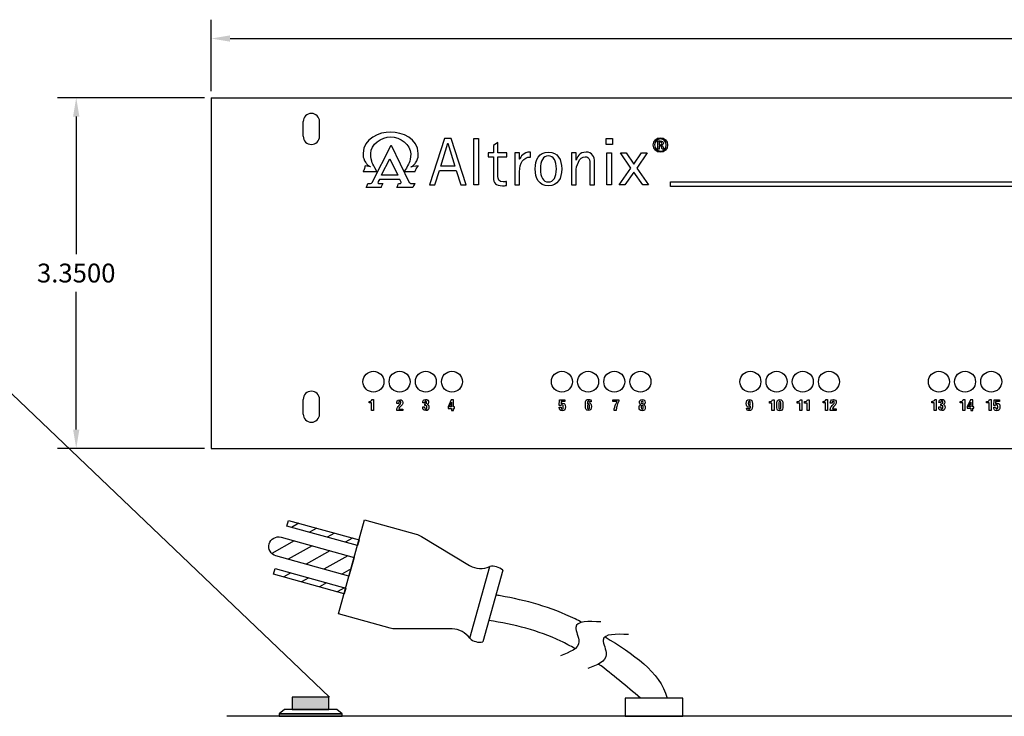
# Model space of a CAD drawing. Extents: x -16.2 to 25.2, y -6.3 to 26.5.
# Drawn here: x -5.7 to 3.7, y 19.8 to 26.5 of the extents above; entities that cross this region are included whole.
import ezdxf

# ---------------------------------------------------------------- set-up
doc = ezdxf.new("R2010")
doc.units = 0
doc.header["$MEASUREMENT"] = 0
doc.layers.get('DEFPOINTS').update_dxf_attribs({"linetype": 'CONTINUOUS'})
doc.layers.add('LAYER_1', color=160, linetype='CONTINUOUS')
doc.layers.add('RACK', color=7, linetype='CONTINUOUS')
doc.dimstyles.get("Standard").update_dxf_attribs({"dimtxt": 0.18, "dimasz": 0.18, "dimexe": 0.18, "dimexo": 0.0625, "dimgap": 0.09, "dimtad": 0, "dimtih": 1, "dimtoh": 1, "dimdec": 4, "dimzin": 0, "dimtxsty": 'STANDARD', "dimcen": 0.09, "dimazin": 3, "dimtfac": 1, "dimtdec": 4, "dimtofl": 0, "dimtmove": 0, "dimatfit": 3, "dimtolj": 1, "dimtzin": 0})

# ---------------------------------------------------------------- blocks, each defined once
blk = doc.blocks.new('*D34')
at = {"layer": 'DEFPOINTS', "color": 0}
for p in [(-5.1155, 25.7116), (-3.8267, 25.7116), (-3.8267, 22.3616)]:
    blk.add_point(p, dxfattribs=at)
at = {"layer": 'RACK', "color": 0}
for p, q in [((-3.8892, 25.7116), (-5.2955, 25.7116)), ((-5.1155, 25.5316), (-5.1155, 24.2166)), ((-5.1155, 22.5416), (-5.1155, 23.8566)), ((-3.8892, 22.3616), (-5.2955, 22.3616))]:
    blk.add_line(p, q, dxfattribs=at)
for points in [[(-5.1455, 25.5316), (-5.0855, 25.5316), (-5.1155, 25.7116)], [(-5.1455, 22.5416), (-5.0855, 22.5416), (-5.1155, 22.3616)]]:
    blk.add_solid(points, dxfattribs=at)
at = {"layer": 'RACK', "color": 0, "insert": (-5.1155, 24.0366), "char_height": 0.18, "attachment_point": 5}
blk.add_mtext('\\A1;3.3500', dxfattribs=at)
blk = doc.blocks.new('*D35')
at = {"layer": 'DEFPOINTS', "color": 0}
for p in [(13.8233, 26.2774), (-3.8267, 25.7116), (13.8233, 25.7116)]:
    blk.add_point(p, dxfattribs=at)
at = {"layer": 'RACK', "color": 0}
for p, q in [((-3.8267, 25.7741), (-3.8267, 26.4574)), ((13.8233, 25.7741), (13.8233, 26.4574)), ((-3.6467, 26.2774), (4.4283, 26.2774)), ((13.6433, 26.2774), (5.5683, 26.2774))]:
    blk.add_line(p, q, dxfattribs=at)
for points in [[(-3.6467, 26.3074), (-3.6467, 26.2474), (-3.8267, 26.2774)], [(13.6433, 26.3074), (13.6433, 26.2474), (13.8233, 26.2774)]]:
    blk.add_solid(points, dxfattribs=at)
at = {"layer": 'RACK', "color": 0, "insert": (4.9983, 26.2774), "char_height": 0.18, "attachment_point": 5}
blk.add_mtext('\\A1;17.6500', dxfattribs=at)
blk = doc.blocks.new('AI9-BLK1')
at = {"layer": 'LAYER_1', "color": 7}
for points, knots in [([(0.01, 1.76), (0.01, 1.76), (0, 1.76), (0, 1.76), (-0.96, 1.76), (-1.74, 0.98), (-1.74, 0), (-1.74, -0.99), (-0.96, -1.76), (0, -1.76), (0.97, -1.76), (1.74, -0.99), (1.74, 0), (1.74, 0.98), (0.97, 1.76), (0.01, 1.76)], [0, 0, 0, 0, 1, 1, 1, 2, 2, 2, 3, 3, 3, 4, 4, 4, 5, 5, 5, 5]), ([(0.01, -1.49), (-0.77, -1.49), (-1.4, -0.83), (-1.4, 0), (-1.4, 0.82), (-0.77, 1.49), (0, 1.49), (0, 1.49), (0.01, 1.49), (0.01, 1.49), (0.79, 1.49), (1.42, 0.82), (1.42, 0), (1.42, -0.83), (0.79, -1.5), (0.01, -1.49)], [0, 0, 0, 0, 1, 1, 1, 2, 2, 2, 3, 3, 3, 4, 4, 4, 5, 5, 5, 5]), ([(0.32, -0.06), (0.32, -0.06), (0.32, -0.04), (0.32, -0.04), (0.54, 0.02), (0.71, 0.18), (0.71, 0.43), (0.71, 0.62), (0.65, 0.75), (0.53, 0.84), (0.41, 0.93), (0.22, 0.99), (-0.08, 0.99), (-0.32, 0.99), (-0.47, 0.96), (-0.64, 0.94), (-0.64, 0.94), (-0.64, -1.02), (-0.64, -1.02), (-0.64, -1.02), (-0.32, -1.02), (-0.32, -1.02), (-0.32, -1.02), (-0.32, -0.18), (-0.32, -0.18), (-0.32, -0.18), (-0.1, -0.18), (-0.1, -0.18), (0.14, -0.18), (0.27, -0.27), (0.32, -0.52), (0.36, -0.78), (0.4, -0.96), (0.45, -1.02), (0.45, -1.02), (0.78, -1.02), (0.78, -1.02), (0.75, -0.96), (0.7, -0.84), (0.65, -0.54), (0.61, -0.25), (0.5, -0.09), (0.32, -0.06)], [0, 0, 0, 0, 1, 1, 1, 2, 2, 2, 3, 3, 3, 4, 4, 4, 5, 5, 5, 6, 6, 6, 7, 7, 7, 8, 8, 8, 9, 9, 9, 10, 10, 10, 11, 11, 11, 12, 12, 12, 13, 13, 13, 14, 14, 14, 14]), ([(-0.1, 0.07), (-0.1, 0.07), (-0.32, 0.07), (-0.32, 0.07), (-0.32, 0.07), (-0.32, 0.73), (-0.32, 0.73), (-0.27, 0.74), (-0.2, 0.75), (-0.1, 0.75), (0.25, 0.75), (0.38, 0.57), (0.38, 0.4), (0.38, 0.16), (0.16, 0.07), (-0.1, 0.07)], [0, 0, 0, 0, 1, 1, 1, 2, 2, 2, 3, 3, 3, 4, 4, 4, 5, 5, 5, 5])]:
    blk.add_open_spline(points, degree=3, knots=knots, dxfattribs=at)

msp = doc.modelspace()

# ---------------------------------------------------------------- hatches: boundary and pattern name
at = {"layer": 'RACK'}
msp.add_hatch(color=1, dxfattribs=at).paths.add_polyline_path([(-2.70169, 19.98435), (-3.05169, 19.98435), (-3.05169, 19.86635), (-2.70169, 19.86635)])

# ---------------------------------------------------------------- linework, layer by layer
at = {"layer": 'RACK', "color": 7}
for p, q in [((-3.82669, 25.71162), (13.82331, 25.71162)), ((-3.82669, 25.71162), (-3.82669, 22.36162)), ((-2.94769, 25.34362), (-2.94769, 25.48362)), ((-2.79169, 25.34362), (-2.79169, 25.48362)), ((-2.94769, 22.68962), (-2.94769, 22.82962)), ((-2.79169, 22.68962), (-2.79169, 22.82962)), ((-3.82669, 22.36162), (13.82331, 22.36162))]:
    msp.add_line(p, q, dxfattribs=at)
at = {"layer": 'RACK'}
for p, q in [((-8.30766, 25.33984), (-2.69759, 19.98552)), ((-2.98886, 21.64589), (-3.05781, 21.60692)), ((-2.81853, 21.59857), (-2.88748, 21.5596)), ((-2.64821, 21.55125), (-2.71715, 21.51228)), ((-3.03276, 21.47749), (-3.24723, 21.35628)), ((-2.47788, 21.50394), (-2.54683, 21.46497)), ((-2.86243, 21.43017), (-3.0902, 21.30144)), ((-2.6921, 21.38286), (-2.91987, 21.25413)), ((-2.52178, 21.33554), (-2.74955, 21.20681)), ((-3.06515, 21.17202), (-3.1341, 21.13305)), ((-2.4911, 21.2093), (-2.57922, 21.15949)), ((-1.35713, 20.54651), (-1.16655, 21.23253)), ((-1.04129, 21.19774), (-1.23187, 20.51172)), ((-2.89483, 21.1247), (-2.96377, 21.08573)), ((-2.7245, 21.07738), (-2.79344, 21.03842)), ((-2.55417, 21.03007), (-2.62312, 20.9911)), ((13.82331, 19.80135), (-3.67669, 19.80135))]:
    msp.add_line(p, q, dxfattribs=at)
at = {"layer": 'RACK', "color": 7}
for points in [[(-1.53551, 25.32213), (-1.59726, 25.32213), (-1.74029, 24.87806), (-1.68957, 24.87806), (-1.64602, 25.01538), (-1.48611, 25.01538), (-1.44124, 24.87806), (-1.39053, 24.87806)], [(-1.31731, 25.32221), (-1.27334, 25.32221), (-1.27334, 24.87806), (-1.31731, 24.87806)], [(-0.0537, 25.32221), (0.0051, 25.32221), (0.0051, 25.26429), (-0.0537, 25.26429)], [(-1.63236, 25.05722), (-1.56672, 25.27619), (-1.5654, 25.27619), (-1.49977, 25.05722)], [(-2.19984, 24.97284), (-2.20108, 24.97347), (-2.12136, 25.12795), (-2.04473, 24.97284)], [(-0.04629, 25.18489), (-0.00231, 25.18489), (-0.00231, 24.87806), (-0.04629, 24.87806)], [(0.18297, 25.03921), (0.08413, 25.18489), (0.13745, 25.18489), (0.21092, 25.07788), (0.28442, 25.18489), (0.33774, 25.18489), (0.23759, 25.03921), (0.3488, 24.87806), (0.29546, 24.87806), (0.21092, 25.00053), (0.12446, 24.87806), (0.07114, 24.87806)], [(12.39494, 24.90854), (12.39494, 24.86455), (0.55961, 24.86455), (0.55961, 24.90854)], [(-1.51128, 22.82529), (-1.53295, 22.82529), (-1.56448, 22.75919), (-1.56448, 22.74391), (-1.53072, 22.74391), (-1.53072, 22.72281), (-1.51128, 22.72281), (-1.51128, 22.74391), (-1.50239, 22.74391), (-1.50239, 22.75919), (-1.51128, 22.75919)], [(-1.53072, 22.75919), (-1.55017, 22.75919), (-1.531, 22.80142), (-1.53072, 22.80142)], [(3.44718, 22.82573), (3.42552, 22.82573), (3.394, 22.75962), (3.394, 22.74435), (3.42774, 22.74435), (3.42774, 22.72324), (3.44718, 22.72324), (3.44718, 22.74435), (3.45608, 22.74435), (3.45608, 22.75962), (3.44718, 22.75962)], [(3.42774, 22.75962), (3.40829, 22.75962), (3.42746, 22.80186), (3.42774, 22.80186)]]:
    msp.add_lwpolyline(points, close=True, dxfattribs=at)
at = {"layer": 'RACK'}
for points in [[(-2.41416, 21.48624), (-2.42915, 21.43228), (-3.10361, 21.61964), (-3.08862, 21.6736)], [(-2.54184, 21.02664), (-2.55683, 20.97268), (-3.23129, 21.16005), (-3.2163, 21.21401)], [(-3.05169, 19.86635), (-2.70169, 19.86635), (-2.70169, 19.98435), (-3.05169, 19.98435)], [(0.67831, 19.97635), (0.12831, 19.97635), (0.12831, 19.80135), (0.67831, 19.80135)], [(-3.17669, 19.82635), (-2.57669, 19.82635), (-2.62669, 19.86635), (-3.12669, 19.86635)], [(-3.17669, 19.80135), (-2.57669, 19.80135), (-2.57669, 19.82635), (-3.17669, 19.82635)]]:
    msp.add_lwpolyline(points, close=True, dxfattribs=at)
msp.add_lwpolyline([(-1.35713, 20.54651), (-1.35713, 20.54651, 0.2468671), (-1.52617, 20.63675), (-2.06358, 20.63576, -0.0683092), (-2.11748, 20.64306), (-2.61036, 20.77998), (-2.36063, 21.67894), (-1.86775, 21.54201, -0.0683092), (-1.81781, 21.52046), (-1.35792, 21.24242, 0.2468671), (-1.16655, 21.23253), (-1.16655, 21.23253)], format="xyb", dxfattribs=at)
msp.add_lwpolyline([(-3.20832, 21.33426, -1), (-3.1588, 21.51251), (-2.46074, 21.31858), (-2.51026, 21.14033), (-3.20832, 21.33426)], format="xyb", close=True, dxfattribs=at)
for points in [[(-2.62669, 19.80135), (-3.12669, 19.80135)], [(-2.88783, 19.80135), (-2.86556, 19.80135)], [(0.65331, 19.80135), (0.15331, 19.80135)]]:
    msp.add_lwpolyline(points, dxfattribs=at)
at = {"layer": 'RACK', "color": 7}
for centre in [(-2.27669, 22.99862), (-2.02669, 22.99862), (-1.77669, 22.99862), (-1.52669, 22.99862), (-0.47669, 22.99862), (-0.22669, 22.99862), (0.02331, 22.99862), (0.27331, 22.99862), (1.32331, 22.99862), (1.57331, 22.99862), (1.82331, 22.99862), (2.07331, 22.99862), (3.12331, 22.99862), (3.37331, 22.99862), (3.62331, 22.99862)]:
    msp.add_circle(centre, 0.1, dxfattribs=at)
for centre, start, end in [((-2.86969, 25.48362), 0, 180), ((-2.86969, 25.34362), 180, 0), ((-2.86969, 22.82962), 0, 180), ((-2.86969, 22.68962), 180, 0)]:
    msp.add_arc(centre, 0.078, start, end, dxfattribs=at)
at = {"layer": 'RACK'}
for centre, start, end in [((-1.14013, 21.08479), 48.810946, 100.138279), ((-1.25829, 20.65946), 228.810946, 280.138279)]:
    msp.add_arc(centre, 0.15009, start, end, dxfattribs=at)
at = {"layer": 'RACK', "color": 7}
for points, knots in [([(-2.11146, 25.38319), (-2.00331, 25.38319), (-1.84757, 25.32199), (-1.84882, 25.17863), (-1.84882, 25.14464), (-1.84819, 25.14154), (-1.86365, 25.10755), (-1.86365, 25.10755), (-1.86365, 25.10755), (-1.86365, 25.10755), (-1.86365, 25.10755), (-1.87478, 25.08964), (-1.87478, 25.08964), (-1.87478, 25.08964), (-1.87478, 25.08964), (-1.87478, 25.08964), (-1.8791, 25.08159), (-1.88219, 25.08037), (-1.89206, 25.07047), (-1.90507, 25.05626), (-1.91866, 25.05132), (-1.91987, 25.05132), (-1.91987, 25.05132), (-1.91987, 25.05132), (-1.91987, 25.05132), (-1.91987, 25.05132), (-1.84819, 25.0606), (-1.84819, 25.0606), (-1.84819, 25.0606), (-1.84819, 25.0606), (-1.84819, 25.0606), (-1.84819, 25.0606), (-1.86365, 25.04206), (-1.86797, 25.03278), (-1.87292, 25.02289), (-1.87847, 25.00683), (-1.87847, 25.00683), (-1.87847, 25.00683), (-1.87847, 25.00683), (-1.87847, 25.00683), (-1.87847, 25.00683), (-1.98108, 25.00683), (-1.98108, 25.00683), (-1.98108, 25.00683), (-1.98108, 25.00746), (-1.98108, 25.00746), (-1.98108, 25.00746), (-1.9786, 25.01239), (-1.9786, 25.01239), (-1.9786, 25.01239), (-1.9786, 25.01239), (-1.9786, 25.01239), (-1.95018, 25.05441), (-1.94523, 25.07047), (-1.93656, 25.08964), (-1.92792, 25.10818), (-1.92113, 25.13476), (-1.92052, 25.17678), (-1.91987, 25.26329), (-2.02247, 25.33867), (-2.11209, 25.33867), (-2.11209, 25.33867), (-2.11209, 25.33867), (-2.11209, 25.33867), (-2.11209, 25.33867), (-2.11146, 25.33867), (-2.11146, 25.33867), (-2.11146, 25.33867), (-2.11146, 25.33867), (-2.11146, 25.33867), (-2.20045, 25.33867), (-2.30367, 25.26454), (-2.30303, 25.17863), (-2.30303, 25.13661), (-2.29624, 25.11065), (-2.28758, 25.09087), (-2.27892, 25.07172), (-2.27399, 25.05504), (-2.24619, 25.01363), (-2.24619, 25.01363), (-2.24619, 25.01363), (-2.24619, 25.01363), (-2.24619, 25.01363), (-2.24308, 25.00807), (-2.24308, 25.00807), (-2.24308, 25.00807), (-2.24308, 25.00746), (-2.24308, 25.00746), (-2.24308, 25.00746), (-2.37534, 25.00746), (-2.37534, 25.00746), (-2.37534, 25.00746), (-2.37534, 25.00746), (-2.37534, 25.00746), (-2.37534, 25.00746), (-2.36546, 25.02413), (-2.36236, 25.03401), (-2.35866, 25.04392), (-2.35555, 25.05997), (-2.35555, 25.05997), (-2.35555, 25.05997), (-2.35555, 25.05997), (-2.35555, 25.05997), (-2.35555, 25.05997), (-2.30551, 25.05257), (-2.30551, 25.05257), (-2.30551, 25.05257), (-2.30551, 25.05257), (-2.30551, 25.05257), (-2.30551, 25.05257), (-2.31911, 25.05751), (-2.3327, 25.07172), (-2.34135, 25.08159), (-2.34505, 25.08347), (-2.35, 25.0915), (-2.35, 25.0915), (-2.35, 25.0915), (-2.35, 25.0915), (-2.35, 25.0915), (-2.36112, 25.11004), (-2.36112, 25.11004), (-2.36112, 25.11004), (-2.36112, 25.11004), (-2.36112, 25.11004), (-2.37659, 25.1434), (-2.37596, 25.14587), (-2.37596, 25.18048), (-2.37534, 25.32385), (-2.2196, 25.3838), (-2.11146, 25.38319), (-2.11146, 25.38319), (-2.11146, 25.38319), (-2.11146, 25.38319), (-2.11146, 25.38319), (-2.11146, 25.38319), (-2.11146, 25.38319)], [0, 0, 0, 0, 1, 1, 1, 2, 2, 2, 3, 3, 3, 4, 4, 4, 5, 5, 5, 6, 6, 6, 7, 7, 7, 8, 8, 8, 9, 9, 9, 10, 10, 10, 11, 11, 11, 12, 12, 12, 13, 13, 13, 14, 14, 14, 15, 15, 15, 16, 16, 16, 17, 17, 17, 18, 18, 18, 19, 19, 19, 20, 20, 20, 21, 21, 21, 22, 22, 22, 23, 23, 23, 24, 24, 24, 25, 25, 25, 26, 26, 26, 27, 27, 27, 28, 28, 28, 29, 29, 29, 30, 30, 30, 31, 31, 31, 32, 32, 32, 33, 33, 33, 34, 34, 34, 35, 35, 35, 36, 36, 36, 37, 37, 37, 38, 38, 38, 39, 39, 39, 40, 40, 40, 41, 41, 41, 42, 42, 42, 43, 43, 43, 44, 44, 44, 45, 45, 45, 45]), ([(-1.9168, 24.8919), (-1.92175, 24.89251), (-1.92238, 24.89437), (-1.92731, 24.89621), (-1.93163, 24.89808), (-1.93534, 24.90302), (-1.93534, 24.90302), (-1.93534, 24.90302), (-2.10651, 25.25835), (-2.10651, 25.25835), (-2.10651, 25.25835), (-2.10776, 25.25835), (-2.10776, 25.25835), (-2.10776, 25.25835), (-2.28758, 24.90177), (-2.28758, 24.90177), (-2.28758, 24.90177), (-2.29313, 24.89683), (-2.29685, 24.89621), (-2.29995, 24.89437), (-2.30798, 24.8919), (-2.31292, 24.8919), (-2.31725, 24.8919), (-2.33146, 24.8919), (-2.33146, 24.8919), (-2.33146, 24.8919), (-2.33331, 24.87767), (-2.3358, 24.87212), (-2.33824, 24.86656), (-2.34568, 24.85297), (-2.34568, 24.85297), (-2.34568, 24.85297), (-2.20355, 24.85297), (-2.20355, 24.85297), (-2.20355, 24.85297), (-2.20108, 24.86594), (-2.19735, 24.87334), (-2.19428, 24.882), (-2.18625, 24.8919), (-2.18625, 24.8919), (-2.18625, 24.8919), (-2.20973, 24.8919), (-2.21653, 24.8919), (-2.22332, 24.8919), (-2.23135, 24.89251), (-2.23443, 24.89808), (-2.23691, 24.90364), (-2.23012, 24.91042), (-2.23012, 24.91042), (-2.23012, 24.91042), (-2.21901, 24.93143), (-2.21901, 24.93143), (-2.21901, 24.93143), (-2.02557, 24.93143), (-2.02557, 24.93143), (-2.02557, 24.93143), (-2.0126, 24.90611), (-2.0126, 24.90611), (-2.0126, 24.90611), (-2.01134, 24.89993), (-2.01506, 24.89683), (-2.01754, 24.89437), (-2.02062, 24.89127), (-2.02432, 24.8919), (-2.02865, 24.89251), (-2.03855, 24.8919), (-2.03855, 24.8919), (-2.03855, 24.8919), (-2.03978, 24.87892), (-2.04287, 24.87273), (-2.04595, 24.86716), (-2.05275, 24.85297), (-2.05275, 24.85297), (-2.05275, 24.85297), (-1.90073, 24.85297), (-1.90073, 24.85297), (-1.90073, 24.85297), (-1.89518, 24.86345), (-1.89269, 24.87148), (-1.89023, 24.87953), (-1.87847, 24.8919), (-1.87847, 24.8919), (-1.87847, 24.8919), (-1.91309, 24.89127), (-1.9168, 24.8919)], [0, 0, 0, 0, 1, 1, 1, 2, 2, 2, 3, 3, 3, 4, 4, 4, 5, 5, 5, 6, 6, 6, 7, 7, 7, 8, 8, 8, 9, 9, 9, 10, 10, 10, 11, 11, 11, 12, 12, 12, 13, 13, 13, 14, 14, 14, 15, 15, 15, 16, 16, 16, 17, 17, 17, 18, 18, 18, 19, 19, 19, 20, 20, 20, 21, 21, 21, 22, 22, 22, 23, 23, 23, 24, 24, 24, 25, 25, 25, 26, 26, 26, 27, 27, 27, 28, 28, 28, 28]), ([(-1.00674, 24.87375), (-1.01975, 24.87182), (-1.03273, 24.87055), (-1.04575, 24.87055), (-1.10806, 24.87055), (-1.13133, 24.89485), (-1.13133, 24.94973), (-1.13133, 24.94973), (-1.13133, 25.14842), (-1.13133, 25.14842), (-1.13133, 25.14842), (-1.18206, 25.14842), (-1.18206, 25.14842), (-1.18206, 25.14842), (-1.18206, 25.18489), (-1.18206, 25.18489), (-1.18206, 25.18489), (-1.13133, 25.18489), (-1.13133, 25.18489), (-1.13133, 25.18489), (-1.13133, 25.25634), (-1.13133, 25.25634), (-1.13133, 25.25634), (-1.08736, 25.28403), (-1.08736, 25.28403), (-1.08736, 25.28403), (-1.08736, 25.18489), (-1.08736, 25.18489), (-1.08736, 25.18489), (-1.00412, 25.18489), (-1.00412, 25.18489), (-1.00412, 25.18489), (-1.00412, 25.14842), (-1.00412, 25.14842), (-1.00412, 25.14842), (-1.08736, 25.14842), (-1.08736, 25.14842), (-1.08736, 25.14842), (-1.08736, 24.95879), (-1.08736, 24.95879), (-1.08736, 24.93872), (-1.08215, 24.90702), (-1.03663, 24.90702), (-1.02234, 24.90702), (-1.01648, 24.90961), (-1.00674, 24.91284), (-1.00674, 24.91284), (-1.00674, 24.87375), (-1.00674, 24.87375)], [0, 0, 0, 0, 1, 1, 1, 2, 2, 2, 3, 3, 3, 4, 4, 4, 5, 5, 5, 6, 6, 6, 7, 7, 7, 8, 8, 8, 9, 9, 9, 10, 10, 10, 11, 11, 11, 12, 12, 12, 13, 13, 13, 14, 14, 14, 15, 15, 15, 16, 16, 16, 16]), ([(-0.92525, 25.18489), (-0.92525, 25.18489), (-0.88125, 25.18489), (-0.88125, 25.18489), (-0.88125, 25.18489), (-0.88125, 25.12593), (-0.88125, 25.12593), (-0.88125, 25.12593), (-0.87998, 25.12593), (-0.87998, 25.12593), (-0.87088, 25.14659), (-0.84745, 25.1923), (-0.7766, 25.1923), (-0.7766, 25.1923), (-0.7766, 25.1453), (-0.7766, 25.1453), (-0.8468, 25.1453), (-0.88125, 25.08783), (-0.88125, 25.00521), (-0.88125, 25.00521), (-0.88125, 24.87806), (-0.88125, 24.87806), (-0.88125, 24.87806), (-0.92525, 24.87806), (-0.92525, 24.87806), (-0.92525, 24.87806), (-0.92525, 25.18489), (-0.92525, 25.18489)], [0, 0, 0, 0, 1, 1, 1, 2, 2, 2, 3, 3, 3, 4, 4, 4, 5, 5, 5, 6, 6, 6, 7, 7, 7, 8, 8, 8, 9, 9, 9, 9]), ([(-0.606, 25.19241), (-0.69703, 25.19241), (-0.73193, 25.12093), (-0.73193, 25.03081), (-0.73193, 24.94073), (-0.69703, 24.87055), (-0.606, 24.87055), (-0.5143, 24.87055), (-0.47875, 24.94073), (-0.47875, 25.03081), (-0.47875, 25.12093), (-0.5143, 25.19241), (-0.606, 25.19241)], [0, 0, 0, 0, 1, 1, 1, 2, 2, 2, 3, 3, 3, 4, 4, 4, 4]), ([(-0.606, 24.90702), (-0.65613, 24.90702), (-0.68153, 24.95369), (-0.68153, 25.03148), (-0.68153, 25.10861), (-0.65613, 25.15592), (-0.606, 25.15592), (-0.55522, 25.15592), (-0.52917, 25.10861), (-0.52917, 25.03148), (-0.52917, 24.95369), (-0.55522, 24.90702), (-0.606, 24.90702)], [0, 0, 0, 0, 1, 1, 1, 2, 2, 2, 3, 3, 3, 4, 4, 4, 4]), ([(-0.38563, 25.18489), (-0.38563, 25.18489), (-0.34165, 25.18489), (-0.34165, 25.18489), (-0.34165, 25.18489), (-0.34165, 25.1143), (-0.34165, 25.1143), (-0.34165, 25.1143), (-0.34036, 25.1143), (-0.34036, 25.1143), (-0.33192, 25.13947), (-0.31243, 25.1923), (-0.24365, 25.1923), (-0.19115, 25.1923), (-0.16463, 25.14852), (-0.16463, 25.09752), (-0.16463, 25.09752), (-0.16463, 24.87806), (-0.16463, 24.87806), (-0.16463, 24.87806), (-0.20862, 24.87806), (-0.20862, 24.87806), (-0.20862, 24.87806), (-0.20862, 25.04846), (-0.20862, 25.04846), (-0.20862, 25.1014), (-0.20862, 25.14852), (-0.25406, 25.14852), (-0.31243, 25.14852), (-0.34165, 25.06008), (-0.34165, 25.00457), (-0.34165, 25.00457), (-0.34165, 24.87806), (-0.34165, 24.87806), (-0.34165, 24.87806), (-0.38563, 24.87806), (-0.38563, 24.87806), (-0.38563, 24.87806), (-0.38563, 25.18489), (-0.38563, 25.18489)], [0, 0, 0, 0, 1, 1, 1, 2, 2, 2, 3, 3, 3, 4, 4, 4, 5, 5, 5, 6, 6, 6, 7, 7, 7, 8, 8, 8, 9, 9, 9, 10, 10, 10, 11, 11, 11, 12, 12, 12, 13, 13, 13, 13]), ([(-2.31902, 22.80934), (-2.31902, 22.80934), (-2.31902, 22.79545), (-2.31902, 22.79545), (-2.31902, 22.79545), (-2.29555, 22.79545), (-2.29555, 22.79545), (-2.29555, 22.79545), (-2.29555, 22.72324), (-2.29555, 22.72324), (-2.29555, 22.72324), (-2.2761, 22.72324), (-2.2761, 22.72324), (-2.2761, 22.72324), (-2.2761, 22.82741), (-2.2761, 22.82741), (-2.2761, 22.82741), (-2.29041, 22.82741), (-2.29041, 22.82741), (-2.29429, 22.8131), (-2.30554, 22.80948), (-2.31902, 22.80934)], [0, 0, 0, 0, 1, 1, 1, 2, 2, 2, 3, 3, 3, 4, 4, 4, 5, 5, 5, 6, 6, 6, 7, 7, 7, 7]), ([(-2.00829, 22.77131), (-2.00024, 22.7795), (-1.99594, 22.78824), (-1.99594, 22.79977), (-1.99594, 22.81645), (-2.00746, 22.82658), (-2.02385, 22.82672), (-2.05385, 22.827), (-2.05343, 22.80367), (-2.05343, 22.79451), (-2.05343, 22.79451), (-2.05343, 22.79158), (-2.05343, 22.79158), (-2.05343, 22.79158), (-2.03524, 22.79158), (-2.03524, 22.79158), (-2.0351, 22.79644), (-2.03566, 22.80172), (-2.03371, 22.80631), (-2.03232, 22.81018), (-2.02871, 22.81145), (-2.02469, 22.81145), (-2.01913, 22.81145), (-2.01538, 22.80853), (-2.01538, 22.79909), (-2.01538, 22.78922), (-2.01871, 22.78588), (-2.02496, 22.77908), (-2.02496, 22.77908), (-2.03441, 22.76909), (-2.03441, 22.76909), (-2.04635, 22.75645), (-2.05149, 22.74701), (-2.05274, 22.73978), (-2.05371, 22.7338), (-2.05427, 22.72658), (-2.05441, 22.72213), (-2.05441, 22.72213), (-1.99746, 22.72213), (-1.99746, 22.72213), (-1.99746, 22.72213), (-1.99746, 22.73742), (-1.99746, 22.73742), (-1.99746, 22.73742), (-2.03371, 22.73742), (-2.03371, 22.73742), (-2.03358, 22.7445), (-2.0276, 22.75131), (-2.02357, 22.75547), (-2.02357, 22.75547), (-2.00829, 22.77131), (-2.00829, 22.77131)], [0, 0, 0, 0, 1, 1, 1, 2, 2, 2, 3, 3, 3, 4, 4, 4, 5, 5, 5, 6, 6, 6, 7, 7, 7, 8, 8, 8, 9, 9, 9, 10, 10, 10, 11, 11, 11, 12, 12, 12, 13, 13, 13, 14, 14, 14, 15, 15, 15, 16, 16, 16, 17, 17, 17, 17]), ([(-1.76329, 22.78013), (-1.76329, 22.78013), (-1.76329, 22.7804), (-1.76329, 22.7804), (-1.75315, 22.78195), (-1.74968, 22.7929), (-1.74968, 22.80194), (-1.74968, 22.81846), (-1.75843, 22.82874), (-1.77802, 22.82874), (-1.79787, 22.82874), (-1.80648, 22.81721), (-1.80537, 22.79791), (-1.80537, 22.79791), (-1.78718, 22.79791), (-1.78718, 22.79791), (-1.78718, 22.79791), (-1.78718, 22.80527), (-1.78718, 22.80527), (-1.7869, 22.81193), (-1.7819, 22.81347), (-1.77787, 22.81347), (-1.77148, 22.81347), (-1.76857, 22.80972), (-1.76857, 22.8018), (-1.76857, 22.79666), (-1.76926, 22.79152), (-1.77454, 22.78903), (-1.77829, 22.78734), (-1.78274, 22.78778), (-1.78676, 22.78749), (-1.78676, 22.78749), (-1.78676, 22.77221), (-1.78676, 22.77221), (-1.78135, 22.77221), (-1.77287, 22.77236), (-1.76926, 22.76806), (-1.76718, 22.76555), (-1.76704, 22.76027), (-1.76704, 22.75707), (-1.76704, 22.74736), (-1.76676, 22.73735), (-1.77746, 22.73735), (-1.78982, 22.73735), (-1.78801, 22.75013), (-1.78843, 22.75875), (-1.78843, 22.75875), (-1.80663, 22.75875), (-1.80663, 22.75875), (-1.80663, 22.75875), (-1.80663, 22.75262), (-1.80663, 22.75262), (-1.80691, 22.7418), (-1.80482, 22.72208), (-1.77787, 22.72208), (-1.75648, 22.72208), (-1.7476, 22.73445), (-1.7476, 22.75485), (-1.74732, 22.77082), (-1.75412, 22.77902), (-1.76329, 22.78013)], [0, 0, 0, 0, 1, 1, 1, 2, 2, 2, 3, 3, 3, 4, 4, 4, 5, 5, 5, 6, 6, 6, 7, 7, 7, 8, 8, 8, 9, 9, 9, 10, 10, 10, 11, 11, 11, 12, 12, 12, 13, 13, 13, 14, 14, 14, 15, 15, 15, 16, 16, 16, 17, 17, 17, 18, 18, 18, 19, 19, 19, 20, 20, 20, 20]), ([(-0.4699, 22.79414), (-0.47642, 22.79414), (-0.48032, 22.79288), (-0.48504, 22.78831), (-0.48504, 22.78831), (-0.48379, 22.81052), (-0.48379, 22.81052), (-0.48379, 22.81052), (-0.44865, 22.81052), (-0.44865, 22.81052), (-0.44865, 22.81052), (-0.44865, 22.82581), (-0.44865, 22.82581), (-0.44865, 22.82581), (-0.49879, 22.82581), (-0.49879, 22.82581), (-0.49879, 22.82581), (-0.50143, 22.77123), (-0.50143, 22.77123), (-0.50143, 22.77123), (-0.4842, 22.77123), (-0.4842, 22.77123), (-0.48365, 22.77567), (-0.47935, 22.77885), (-0.47448, 22.77885), (-0.4674, 22.77885), (-0.46268, 22.77497), (-0.46337, 22.7583), (-0.46365, 22.74802), (-0.46296, 22.7358), (-0.47448, 22.73651), (-0.48504, 22.73705), (-0.48392, 22.74858), (-0.4842, 22.75608), (-0.4842, 22.75608), (-0.5024, 22.75608), (-0.5024, 22.75608), (-0.50254, 22.73206), (-0.49629, 22.72122), (-0.47268, 22.72122), (-0.45073, 22.72122), (-0.44393, 22.73456), (-0.44393, 22.75816), (-0.44393, 22.7747), (-0.44712, 22.79414), (-0.4699, 22.79414)], [0, 0, 0, 0, 1, 1, 1, 2, 2, 2, 3, 3, 3, 4, 4, 4, 5, 5, 5, 6, 6, 6, 7, 7, 7, 8, 8, 8, 9, 9, 9, 10, 10, 10, 11, 11, 11, 12, 12, 12, 13, 13, 13, 14, 14, 14, 15, 15, 15, 15]), ([(-0.21808, 22.79505), (-0.22711, 22.79505), (-0.23017, 22.79144), (-0.23336, 22.7881), (-0.23336, 22.7881), (-0.23336, 22.79478), (-0.23336, 22.79478), (-0.23308, 22.80103), (-0.23405, 22.81339), (-0.22308, 22.81423), (-0.21517, 22.81478), (-0.21489, 22.80951), (-0.21475, 22.80603), (-0.21475, 22.80603), (-0.19669, 22.80603), (-0.19669, 22.80603), (-0.19614, 22.82255), (-0.20711, 22.8295), (-0.22239, 22.8295), (-0.24294, 22.8295), (-0.25253, 22.82061), (-0.25253, 22.78743), (-0.25253, 22.78743), (-0.25253, 22.76241), (-0.25253, 22.76241), (-0.2528, 22.73797), (-0.24655, 22.72284), (-0.22336, 22.72284), (-0.20086, 22.72284), (-0.19461, 22.7363), (-0.19461, 22.76241), (-0.19461, 22.78382), (-0.20156, 22.79505), (-0.21808, 22.79505)], [0, 0, 0, 0, 1, 1, 1, 2, 2, 2, 3, 3, 3, 4, 4, 4, 5, 5, 5, 6, 6, 6, 7, 7, 7, 8, 8, 8, 9, 9, 9, 10, 10, 10, 11, 11, 11, 11]), ([(-0.22308, 22.73811), (-0.2335, 22.73713), (-0.23322, 22.74812), (-0.23308, 22.76103), (-0.23308, 22.76964), (-0.23308, 22.77978), (-0.2235, 22.77978), (-0.21308, 22.77978), (-0.21405, 22.76853), (-0.21405, 22.76103), (-0.21405, 22.7477), (-0.21294, 22.73824), (-0.22308, 22.73811)], [0, 0, 0, 0, 1, 1, 1, 2, 2, 2, 3, 3, 3, 4, 4, 4, 4]), ([(0.00845, 22.81031), (0.00845, 22.81031), (0.04998, 22.81031), (0.04998, 22.81031), (0.04526, 22.80323), (0.04026, 22.79225), (0.03804, 22.78669), (0.02998, 22.76628), (0.02304, 22.74503), (0.02151, 22.72308), (0.02151, 22.72308), (0.04151, 22.72308), (0.04151, 22.72308), (0.04207, 22.73586), (0.04443, 22.74878), (0.04762, 22.76114), (0.05193, 22.77836), (0.0579, 22.79532), (0.06707, 22.81157), (0.06707, 22.81157), (0.06707, 22.82559), (0.06707, 22.82559), (0.06707, 22.82559), (0.00845, 22.82559), (0.00845, 22.82559), (0.00845, 22.82559), (0.00845, 22.81031), (0.00845, 22.81031)], [0, 0, 0, 0, 1, 1, 1, 2, 2, 2, 3, 3, 3, 4, 4, 4, 5, 5, 5, 6, 6, 6, 7, 7, 7, 8, 8, 8, 9, 9, 9, 9]), ([(0.30361, 22.77884), (0.3143, 22.78329), (0.3168, 22.78968), (0.3168, 22.80065), (0.3168, 22.8183), (0.30958, 22.82745), (0.29027, 22.82745), (0.27055, 22.82745), (0.26333, 22.81454), (0.26333, 22.80343), (0.26333, 22.7887), (0.26721, 22.78371), (0.27555, 22.77926), (0.265, 22.77454), (0.26097, 22.76773), (0.26097, 22.75232), (0.26097, 22.73134), (0.26861, 22.72079), (0.29069, 22.72079), (0.30833, 22.72079), (0.31916, 22.7294), (0.31916, 22.75246), (0.31916, 22.7676), (0.31555, 22.77619), (0.30361, 22.77884)], [0, 0, 0, 0, 1, 1, 1, 2, 2, 2, 3, 3, 3, 4, 4, 4, 5, 5, 5, 6, 6, 6, 7, 7, 7, 8, 8, 8, 8]), ([(0.29027, 22.73607), (0.28069, 22.73635), (0.28041, 22.74302), (0.28041, 22.75175), (0.28041, 22.76315), (0.27986, 22.77161), (0.28999, 22.77176), (0.2993, 22.77176), (0.29972, 22.76328), (0.29972, 22.75344), (0.29972, 22.74467), (0.29972, 22.73675), (0.29027, 22.73607)], [0, 0, 0, 0, 1, 1, 1, 2, 2, 2, 3, 3, 3, 4, 4, 4, 4]), ([(0.29041, 22.81218), (0.29541, 22.81218), (0.29874, 22.80842), (0.29874, 22.8005), (0.29874, 22.79426), (0.29846, 22.78565), (0.29013, 22.78565), (0.28222, 22.78565), (0.28138, 22.79288), (0.28138, 22.79912), (0.28138, 22.8062), (0.28291, 22.81218), (0.29041, 22.81218)], [0, 0, 0, 0, 1, 1, 1, 2, 2, 2, 3, 3, 3, 4, 4, 4, 4]), ([(1.31283, 22.82847), (1.29033, 22.82847), (1.28394, 22.815), (1.28394, 22.78889), (1.28394, 22.7675), (1.29102, 22.75626), (1.30756, 22.75626), (1.31658, 22.75626), (1.31964, 22.75986), (1.32283, 22.7632), (1.32283, 22.7632), (1.32283, 22.75653), (1.32283, 22.75653), (1.32256, 22.75028), (1.32367, 22.73708), (1.3127, 22.73708), (1.30477, 22.73667), (1.30435, 22.7418), (1.30422, 22.74527), (1.30422, 22.74527), (1.28617, 22.74527), (1.28617, 22.74527), (1.28561, 22.72875), (1.29658, 22.72181), (1.31185, 22.72181), (1.33242, 22.72181), (1.34186, 22.7307), (1.34186, 22.76388), (1.34186, 22.76388), (1.34186, 22.78889), (1.34186, 22.78889), (1.34214, 22.81333), (1.33602, 22.82847), (1.31283, 22.82847)], [0, 0, 0, 0, 1, 1, 1, 2, 2, 2, 3, 3, 3, 4, 4, 4, 5, 5, 5, 6, 6, 6, 7, 7, 7, 8, 8, 8, 9, 9, 9, 10, 10, 10, 11, 11, 11, 11]), ([(1.32242, 22.79027), (1.32242, 22.78167), (1.32242, 22.77153), (1.31283, 22.77153), (1.30241, 22.77153), (1.30339, 22.78279), (1.30339, 22.79027), (1.30339, 22.80362), (1.30228, 22.81306), (1.31241, 22.8132), (1.32283, 22.81417), (1.32256, 22.80319), (1.32242, 22.79027)], [0, 0, 0, 0, 1, 1, 1, 2, 2, 2, 3, 3, 3, 4, 4, 4, 4]), ([(1.50593, 22.80845), (1.50593, 22.80845), (1.50593, 22.79456), (1.50593, 22.79456), (1.50593, 22.79456), (1.5294, 22.79456), (1.5294, 22.79456), (1.5294, 22.79456), (1.5294, 22.72235), (1.5294, 22.72235), (1.5294, 22.72235), (1.54885, 22.72235), (1.54885, 22.72235), (1.54885, 22.72235), (1.54885, 22.82651), (1.54885, 22.82651), (1.54885, 22.82651), (1.53454, 22.82651), (1.53454, 22.82651), (1.53065, 22.81221), (1.5194, 22.80858), (1.50593, 22.80845)], [0, 0, 0, 0, 1, 1, 1, 2, 2, 2, 3, 3, 3, 4, 4, 4, 5, 5, 5, 6, 6, 6, 7, 7, 7, 7]), ([(1.60412, 22.82692), (1.58649, 22.82692), (1.57593, 22.81915), (1.57593, 22.79706), (1.57593, 22.79706), (1.57593, 22.75026), (1.57593, 22.75026), (1.57593, 22.72818), (1.58649, 22.72026), (1.60398, 22.72026), (1.62162, 22.72026), (1.63218, 22.72818), (1.63218, 22.75026), (1.63218, 22.75026), (1.63218, 22.79706), (1.63218, 22.79706), (1.63218, 22.81915), (1.62162, 22.82692), (1.60412, 22.82692)], [0, 0, 0, 0, 1, 1, 1, 2, 2, 2, 3, 3, 3, 4, 4, 4, 5, 5, 5, 6, 6, 6, 6]), ([(1.61273, 22.75026), (1.61329, 22.7386), (1.60899, 22.73553), (1.60385, 22.73553), (1.59884, 22.73553), (1.59481, 22.7386), (1.59537, 22.75026), (1.59537, 22.75026), (1.59537, 22.79706), (1.59537, 22.79706), (1.59481, 22.80858), (1.59884, 22.81165), (1.60385, 22.81165), (1.60899, 22.81165), (1.61329, 22.80858), (1.61273, 22.79706), (1.61273, 22.79706), (1.61273, 22.75026), (1.61273, 22.75026)], [0, 0, 0, 0, 1, 1, 1, 2, 2, 2, 3, 3, 3, 4, 4, 4, 5, 5, 5, 6, 6, 6, 6]), ([(1.77102, 22.8082), (1.77102, 22.8082), (1.77102, 22.79432), (1.77102, 22.79432), (1.77102, 22.79432), (1.79448, 22.79432), (1.79448, 22.79432), (1.79448, 22.79432), (1.79448, 22.72208), (1.79448, 22.72208), (1.79448, 22.72208), (1.81393, 22.72208), (1.81393, 22.72208), (1.81393, 22.72208), (1.81393, 22.82624), (1.81393, 22.82624), (1.81393, 22.82624), (1.79962, 22.82624), (1.79962, 22.82624), (1.79573, 22.81195), (1.78448, 22.80834), (1.77102, 22.8082)], [0, 0, 0, 0, 1, 1, 1, 2, 2, 2, 3, 3, 3, 4, 4, 4, 5, 5, 5, 6, 6, 6, 7, 7, 7, 7]), ([(1.84046, 22.8082), (1.84046, 22.8082), (1.84046, 22.79432), (1.84046, 22.79432), (1.84046, 22.79432), (1.86392, 22.79432), (1.86392, 22.79432), (1.86392, 22.79432), (1.86392, 22.72208), (1.86392, 22.72208), (1.86392, 22.72208), (1.88337, 22.72208), (1.88337, 22.72208), (1.88337, 22.72208), (1.88337, 22.82624), (1.88337, 22.82624), (1.88337, 22.82624), (1.86907, 22.82624), (1.86907, 22.82624), (1.86517, 22.81195), (1.85393, 22.80834), (1.84046, 22.8082)], [0, 0, 0, 0, 1, 1, 1, 2, 2, 2, 3, 3, 3, 4, 4, 4, 5, 5, 5, 6, 6, 6, 7, 7, 7, 7]), ([(2.01771, 22.81027), (2.01771, 22.81027), (2.01771, 22.79638), (2.01771, 22.79638), (2.01771, 22.79638), (2.04117, 22.79638), (2.04117, 22.79638), (2.04117, 22.79638), (2.04117, 22.72417), (2.04117, 22.72417), (2.04117, 22.72417), (2.06062, 22.72417), (2.06062, 22.72417), (2.06062, 22.72417), (2.06062, 22.82833), (2.06062, 22.82833), (2.06062, 22.82833), (2.04631, 22.82833), (2.04631, 22.82833), (2.04242, 22.81402), (2.03117, 22.8104), (2.01771, 22.81027)], [0, 0, 0, 0, 1, 1, 1, 2, 2, 2, 3, 3, 3, 4, 4, 4, 5, 5, 5, 6, 6, 6, 7, 7, 7, 7]), ([(2.13158, 22.77332), (2.13964, 22.78151), (2.14395, 22.79027), (2.14395, 22.8018), (2.14395, 22.81846), (2.13243, 22.8286), (2.11603, 22.82874), (2.08604, 22.82901), (2.08645, 22.80568), (2.08645, 22.79651), (2.08645, 22.79651), (2.08645, 22.79361), (2.08645, 22.79361), (2.08645, 22.79361), (2.10465, 22.79361), (2.10465, 22.79361), (2.10478, 22.79847), (2.10423, 22.80374), (2.10617, 22.80833), (2.10756, 22.81222), (2.11117, 22.81347), (2.1152, 22.81347), (2.12076, 22.81347), (2.1245, 22.81055), (2.1245, 22.8011), (2.1245, 22.79125), (2.12117, 22.78791), (2.11493, 22.7811), (2.11493, 22.7811), (2.10547, 22.77109), (2.10547, 22.77109), (2.09354, 22.75847), (2.0884, 22.74901), (2.08715, 22.7418), (2.08617, 22.73583), (2.08562, 22.7286), (2.08548, 22.72417), (2.08548, 22.72417), (2.14242, 22.72417), (2.14242, 22.72417), (2.14242, 22.72417), (2.14242, 22.73944), (2.14242, 22.73944), (2.14242, 22.73944), (2.10617, 22.73944), (2.10617, 22.73944), (2.10632, 22.74652), (2.11228, 22.75333), (2.11631, 22.75749), (2.11631, 22.75749), (2.13158, 22.77332), (2.13158, 22.77332)], [0, 0, 0, 0, 1, 1, 1, 2, 2, 2, 3, 3, 3, 4, 4, 4, 5, 5, 5, 6, 6, 6, 7, 7, 7, 8, 8, 8, 9, 9, 9, 10, 10, 10, 11, 11, 11, 12, 12, 12, 13, 13, 13, 14, 14, 14, 15, 15, 15, 16, 16, 16, 17, 17, 17, 17]), ([(3.05597, 22.81067), (3.05597, 22.81067), (3.05597, 22.79678), (3.05597, 22.79678), (3.05597, 22.79678), (3.07943, 22.79678), (3.07943, 22.79678), (3.07943, 22.79678), (3.07943, 22.72457), (3.07943, 22.72457), (3.07943, 22.72457), (3.09888, 22.72457), (3.09888, 22.72457), (3.09888, 22.72457), (3.09888, 22.82874), (3.09888, 22.82874), (3.09888, 22.82874), (3.08457, 22.82874), (3.08457, 22.82874), (3.08068, 22.81443), (3.06944, 22.81081), (3.05597, 22.81067)], [0, 0, 0, 0, 1, 1, 1, 2, 2, 2, 3, 3, 3, 4, 4, 4, 5, 5, 5, 6, 6, 6, 7, 7, 7, 7]), ([(3.16652, 22.78053), (3.16652, 22.78053), (3.16652, 22.78081), (3.16652, 22.78081), (3.17666, 22.78235), (3.18013, 22.79331), (3.18013, 22.80234), (3.18013, 22.81886), (3.17138, 22.82915), (3.15179, 22.82915), (3.13194, 22.82915), (3.12333, 22.81762), (3.12444, 22.79832), (3.12444, 22.79832), (3.14263, 22.79832), (3.14263, 22.79832), (3.14263, 22.79832), (3.14263, 22.80568), (3.14263, 22.80568), (3.14291, 22.81234), (3.1479, 22.81387), (3.15193, 22.81387), (3.15832, 22.81387), (3.16123, 22.81013), (3.16123, 22.80221), (3.16123, 22.79707), (3.16054, 22.79193), (3.15527, 22.78943), (3.15152, 22.78775), (3.14707, 22.78818), (3.14305, 22.7879), (3.14305, 22.7879), (3.14305, 22.77261), (3.14305, 22.77261), (3.14846, 22.77261), (3.15694, 22.77276), (3.16054, 22.76846), (3.16263, 22.76595), (3.16277, 22.76068), (3.16277, 22.75748), (3.16277, 22.74777), (3.16305, 22.73776), (3.15235, 22.73776), (3.13999, 22.73776), (3.1418, 22.75053), (3.14138, 22.75916), (3.14138, 22.75916), (3.12319, 22.75916), (3.12319, 22.75916), (3.12319, 22.75916), (3.12319, 22.75303), (3.12319, 22.75303), (3.1229, 22.7422), (3.12499, 22.72248), (3.15193, 22.72248), (3.17332, 22.72248), (3.18222, 22.73485), (3.18222, 22.75525), (3.18249, 22.77123), (3.17568, 22.77942), (3.16652, 22.78053)], [0, 0, 0, 0, 1, 1, 1, 2, 2, 2, 3, 3, 3, 4, 4, 4, 5, 5, 5, 6, 6, 6, 7, 7, 7, 8, 8, 8, 9, 9, 9, 10, 10, 10, 11, 11, 11, 12, 12, 12, 13, 13, 13, 14, 14, 14, 15, 15, 15, 16, 16, 16, 17, 17, 17, 18, 18, 18, 19, 19, 19, 20, 20, 20, 20]), ([(3.32747, 22.80934), (3.32747, 22.80934), (3.32747, 22.79545), (3.32747, 22.79545), (3.32747, 22.79545), (3.35093, 22.79545), (3.35093, 22.79545), (3.35093, 22.79545), (3.35093, 22.72324), (3.35093, 22.72324), (3.35093, 22.72324), (3.37038, 22.72324), (3.37038, 22.72324), (3.37038, 22.72324), (3.37038, 22.82741), (3.37038, 22.82741), (3.37038, 22.82741), (3.35607, 22.82741), (3.35607, 22.82741), (3.35218, 22.8131), (3.34094, 22.80948), (3.32747, 22.80934)], [0, 0, 0, 0, 1, 1, 1, 2, 2, 2, 3, 3, 3, 4, 4, 4, 5, 5, 5, 6, 6, 6, 7, 7, 7, 7]), ([(3.57869, 22.80978), (3.57869, 22.80978), (3.57869, 22.79589), (3.57869, 22.79589), (3.57869, 22.79589), (3.60215, 22.79589), (3.60215, 22.79589), (3.60215, 22.79589), (3.60215, 22.72368), (3.60215, 22.72368), (3.60215, 22.72368), (3.6216, 22.72368), (3.6216, 22.72368), (3.6216, 22.72368), (3.6216, 22.82784), (3.6216, 22.82784), (3.6216, 22.82784), (3.60729, 22.82784), (3.60729, 22.82784), (3.6034, 22.81353), (3.59216, 22.80991), (3.57869, 22.80978)], [0, 0, 0, 0, 1, 1, 1, 2, 2, 2, 3, 3, 3, 4, 4, 4, 5, 5, 5, 6, 6, 6, 7, 7, 7, 7]), ([(3.67965, 22.79451), (3.67313, 22.79451), (3.66924, 22.79326), (3.66452, 22.78867), (3.66452, 22.78867), (3.66576, 22.81089), (3.66576, 22.81089), (3.66576, 22.81089), (3.70091, 22.81089), (3.70091, 22.81089), (3.70091, 22.81089), (3.70091, 22.82616), (3.70091, 22.82616), (3.70091, 22.82616), (3.65076, 22.82616), (3.65076, 22.82616), (3.65076, 22.82616), (3.64813, 22.77158), (3.64813, 22.77158), (3.64813, 22.77158), (3.66534, 22.77158), (3.66534, 22.77158), (3.6659, 22.77603), (3.67021, 22.77923), (3.67507, 22.77923), (3.68215, 22.77923), (3.68688, 22.77534), (3.68618, 22.75867), (3.68591, 22.74839), (3.6866, 22.73617), (3.67507, 22.73686), (3.66452, 22.73743), (3.66563, 22.74895), (3.66534, 22.75645), (3.66534, 22.75645), (3.64716, 22.75645), (3.64716, 22.75645), (3.64702, 22.73241), (3.65326, 22.72159), (3.67687, 22.72159), (3.69882, 22.72159), (3.70563, 22.73492), (3.70563, 22.75854), (3.70563, 22.77506), (3.70243, 22.79451), (3.67965, 22.79451)], [0, 0, 0, 0, 1, 1, 1, 2, 2, 2, 3, 3, 3, 4, 4, 4, 5, 5, 5, 6, 6, 6, 7, 7, 7, 8, 8, 8, 9, 9, 9, 10, 10, 10, 11, 11, 11, 12, 12, 12, 13, 13, 13, 14, 14, 14, 15, 15, 15, 15])]:
    msp.add_open_spline(points, degree=3, knots=knots, dxfattribs=at)
at = {"layer": 'RACK'}
for points, knots in [([(-0.28823, 20.69877), (-0.3091, 20.71004), (-0.33022, 20.72101), (-0.57986, 20.8451), (-0.82319, 20.90969), (-1.07815, 20.95502), (-1.09275, 20.95753), (-1.10734, 20.95998)], [0.84235921, 0.84235921, 0.84235921, 0.84235921, 0.90644607, 0.90644607, 1.5899721, 1.5899721, 1.63149594, 1.63149594, 1.63149594, 1.63149594]), ([(-0.35165, 20.4477), (-0.3963, 20.47369), (-0.65041, 20.60925), (-0.93382, 20.67881), (-1.17465, 20.71769)], [0.77775243, 0.77775243, 0.77775243, 0.77775243, 0.935033, 1.65754602, 1.65754602, 1.65754602, 1.65754602])]:
    msp.add_open_spline(points, degree=3, knots=knots, dxfattribs=at)
for points in [[(-0.10351, 20.70376), (-0.34344, 20.65112), (-0.31462, 20.51468), (-0.48983, 20.38071)], [(0.15797, 20.5823), (-0.08196, 20.52967), (-0.05314, 20.39323), (-0.22834, 20.25926)]]:
    msp.add_spline(points, degree=3, dxfattribs=at)
for points in [[(-0.06419, 20.56133), (0.19832, 20.39579), (0.46084, 20.23024), (0.52686, 19.97635)], [(0.27262, 19.97635), (0.14048, 20.08863), (0.00834, 20.20091), (-0.12916, 20.30113)]]:
    msp.add_open_spline(points, degree=3, dxfattribs=at)

# ---------------------------------------------------------------- block references
at = {"layer": 'RACK', "color": 7, "xscale": 0.03937007874015563, "yscale": 0.03937007874015563, "zscale": 0.03937007874015748}
msp.add_blockref('AI9-BLK1', (0.46408, 25.2601), dxfattribs=at)

# ---------------------------------------------------------------- dimensions: what is measured, and where the dimension line sits
at = {"layer": 'RACK'}
dim = msp.add_linear_dim(base=(13.82331, 26.27741), p1=(-3.82669, 25.71162), p2=(13.82331, 25.71162), dimstyle='STANDARD', dxfattribs=at)
dim.commit()
dim.dimension.update_dxf_attribs({"geometry": '*D35', "text_midpoint": (4.99831, 26.27741)})
dim = msp.add_linear_dim(base=(-5.11547, 25.71162), p1=(-3.82669, 22.36162), p2=(-3.82669, 25.71162), angle=90, dimstyle='STANDARD', dxfattribs=at)
dim.commit()
dim.dimension.update_dxf_attribs({"geometry": '*D34', "text_midpoint": (-5.11547, 24.03662)})

doc.saveas('drawing.dxf')
